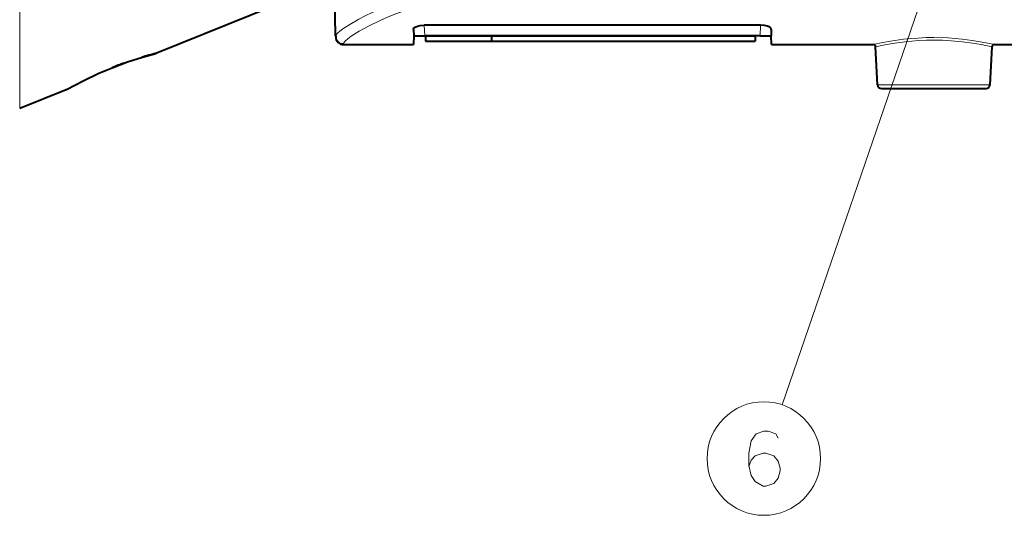
# Model space of a CAD drawing. Extents: x 80 to 821, y 18 to 573.
# Drawn here: x 290 to 335, y 128 to 150 of the extents above; entities that cross this region are included whole.
import ezdxf

# ---------------------------------------------------------------- set-up
doc = ezdxf.new("R2010")
doc.units = 0

msp = doc.modelspace()

# ---------------------------------------------------------------- linework, layer by layer
at = {"color": 7, "lineweight": 13}
for p, q in [((290.42926, 176.142944), (290.42926, 148.15834)), ((332.052734, 153.115143), (325.101929, 132.864792)), ((308.825989, 150.12088), (308.842834, 149.638351)), ((324.110291, 150.12088), (324.093445, 149.638351)), ((305.152344, 149.282684), (305.153107, 149.238342)), ((290.42926, 148.15834), (290.42926, 146.33374)), ((329.437744, 147.410431), (331.993134, 147.410431)), ((331.993134, 147.410431), (334.548553, 147.410431))]:
    msp.add_line(p, q, dxfattribs=at)
at = {"color": 7, "lineweight": 40}
for p, q in [((304.795715, 149.631805), (304.702301, 154.983978)), ((303.532928, 151.627975), (296.626038, 148.837402)), ((324.110291, 150.12088), (308.825989, 150.12088)), ((304.795715, 149.631805), (304.796478, 149.588806)), ((308.34314, 149.638351), (308.329163, 149.238342)), ((308.333008, 149.928329), (308.34314, 149.638351)), ((308.34314, 149.638351), (308.842834, 149.638351)), ((324.093445, 149.638351), (308.842834, 149.638351)), ((308.876587, 149.638336), (311.876587, 149.638336)), ((308.876587, 149.638336), (308.876587, 149.388336)), ((311.876587, 149.638351), (323.876587, 149.638351)), ((311.876587, 149.638351), (311.876587, 149.388351)), ((323.876587, 149.638351), (323.876587, 149.388351)), ((324.093445, 149.638351), (324.59314, 149.638351)), ((324.603271, 149.928329), (324.59314, 149.638351)), ((324.607117, 149.238342), (324.59314, 149.638351)), ((305.153107, 149.238342), (308.329163, 149.238342)), ((308.876587, 149.388336), (311.876587, 149.388336)), ((311.876587, 149.388351), (323.876587, 149.388351)), ((324.607117, 149.238342), (329.238525, 149.238342)), ((329.437744, 147.410431), (329.347351, 149.135101)), ((334.548553, 147.410431), (334.638916, 149.135101)), ((334.747742, 149.238342), (341.84314, 149.238342)), ((296.626038, 148.837402), (296.613129, 148.833267)), ((292.543854, 147.188095), (290.42926, 146.33374)), ((292.543854, 147.188095), (292.558533, 147.195053)), ((329.61908, 147.238342), (331.993134, 147.238342)), ((331.993134, 147.238342), (334.367188, 147.238342))]:
    msp.add_line(p, q, dxfattribs=at)
at = {"color": 7, "lineweight": 13}
for points in [[(310.59314, 151.648712), (310.169006, 151.63855), (309.74765, 151.608368), (309.331482, 151.55896), (309.024109, 151.51001), (308.721771, 151.451584), (308.165466, 151.317627), (307.634033, 151.157867), (307.131622, 150.978394), (306.785248, 150.838409), (306.458618, 150.694), (306.138641, 150.540298), (305.84491, 150.387665), (305.445618, 150.159241), (305.128296, 149.953064), (304.981659, 149.843994), (304.875397, 149.751511), (304.830292, 149.702484), (304.803589, 149.661835), (304.795715, 149.631805)], [(310.59314, 151.210724), (310.16098, 151.199081), (309.731842, 151.16452), (309.308441, 151.108109), (309.005737, 151.054321), (308.708221, 150.990631), (308.398193, 150.912994), (308.095886, 150.826294), (307.783295, 150.725342), (307.481384, 150.616989), (307.156738, 150.488571), (306.848328, 150.35498), (306.315674, 150.09639), (305.861481, 149.844009), (305.502991, 149.615189), (305.351654, 149.50412), (305.24054, 149.409302), (305.192169, 149.358444), (305.162567, 149.316071), (305.152344, 149.282684)], [(331.993134, 149.559616), (331.638702, 149.55423), (331.288635, 149.538345), (330.947296, 149.512787), (330.619385, 149.478928), (330.025269, 149.394608), (329.675964, 149.33139), (329.238525, 149.238342)], [(334.747742, 149.238342), (334.451508, 149.30304), (334.004883, 149.387192), (333.730713, 149.430756), (333.275604, 149.489258), (332.648438, 149.541214), (331.993134, 149.559616)], [(331.993134, 149.444473), (331.653839, 149.439301), (331.318695, 149.424072), (330.677917, 149.367111), (330.108795, 149.286331), (329.771088, 149.225235), (329.347351, 149.135101)], [(334.638916, 149.135101), (334.138672, 149.239944), (333.746613, 149.307373), (333.288147, 149.369415), (332.786194, 149.416245), (332.392883, 149.437286), (331.993134, 149.444458)], [(294.630829, 148.190491), (295.359314, 148.464905), (296.028107, 148.678741), (296.290802, 148.752289), (296.626038, 148.837402)], [(292.543854, 147.188095), (292.809235, 147.331909), (293.401398, 147.636383), (293.749939, 147.804489), (294.304443, 148.054153), (294.630829, 148.190491)], [(324.909241, 131.351166), (324.812469, 131.55278), (324.457611, 131.673752), (324.264069, 131.673752), (323.909241, 131.55278), (323.683411, 131.230209), (323.586639, 130.66568), (323.586639, 130.101166), (323.683411, 129.657623), (323.876984, 129.375366), (324.231812, 129.173752), (324.36084, 129.173752), (324.715668, 129.294724), (324.909241, 129.536652), (325.006012, 129.859238), (325.006012, 129.980209), (324.909241, 130.30278), (324.715668, 130.544724), (324.36084, 130.66568), (324.231812, 130.66568), (323.876984, 130.544724), (323.683411, 130.343109), (323.586639, 130.060852)]]:
    msp.add_lwpolyline(points, dxfattribs=at)
at = {"color": 7, "lineweight": 40}
for points in [[(308.333008, 149.928329), (308.337067, 149.953781), (308.35083, 149.979095), (308.405121, 150.026871), (308.509705, 150.074554), (308.64386, 150.106705), (308.825989, 150.12088)], [(324.603271, 149.928329), (324.599213, 149.953781), (324.585449, 149.979095), (324.531128, 150.026871), (324.426575, 150.074554), (324.292419, 150.106705), (324.110291, 150.12088)], [(294.631042, 148.189453), (295.327362, 148.452682), (296.00943, 148.672226), (296.613129, 148.833267)], [(292.558533, 147.195053), (293.31311, 147.591263), (294.034576, 147.934265), (294.631042, 148.189453)]]:
    msp.add_lwpolyline(points, dxfattribs=at)
at = {"color": 7, "lineweight": 13}
msp.add_circle((324.264069, 130.423752), 2.58083, dxfattribs=at)
msp.add_arc((305.15155, 149.638763), 0.355984, 181.120173, 270.128207, dxfattribs=at)
at = {"color": 7, "lineweight": 40}
for centre, radius, start, end in [((305.153107, 149.595032), 0.356679, 181.000017, 270.000018), ((329.238525, 149.129395), 0.108948, 2.997863, 90.003424), ((334.747742, 149.129395), 0.108948, 89.996574, 177.002139), ((299.569489, 136.540619), 12.64317, 103.522732, 106.492082), ((300.500488, 133.722839), 15.611944, 109.903187, 112.083548), ((329.61908, 147.419937), 0.181592, 183.000005, 269.999997), ((334.367188, 147.419937), 0.181592, 269.999997, 357)]:
    msp.add_arc(centre, radius, start, end, dxfattribs=at)

doc.saveas('drawing.dxf')
